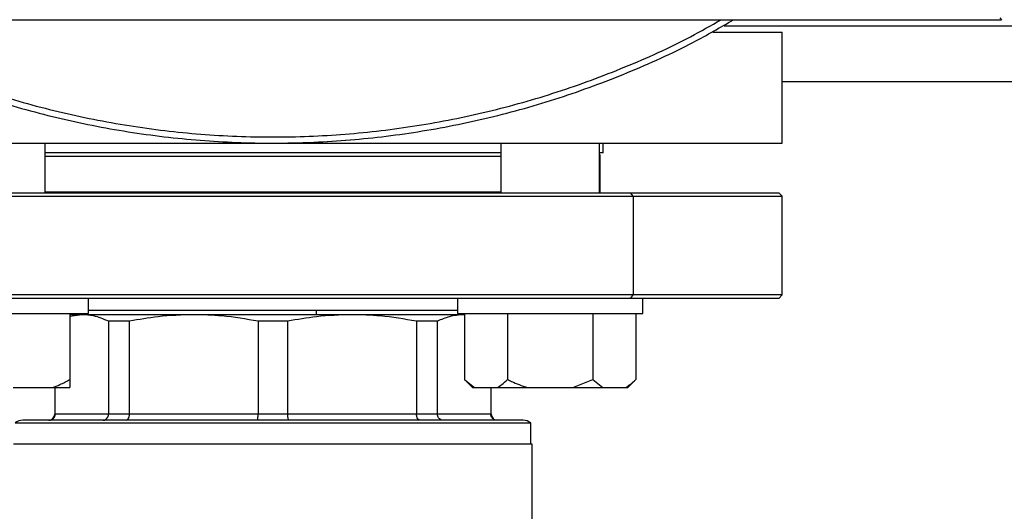
# Model space of a CAD drawing. Units: millimetres. Extents: x 4 to 416, y 4 to 293.
# Drawn here: x 232 to 237, y 217 to 219 of the extents above; entities that cross this region are included whole.
import ezdxf

# ---------------------------------------------------------------- set-up
doc = ezdxf.new("R2010")
doc.units = ezdxf.units.MM

msp = doc.modelspace()

# ---------------------------------------------------------------- linework, layer by layer
at = {"color": 7, "linetype": 'Continuous', "lineweight": 25}
for p, q in [((228.9762, 219.2104), (236.8428, 219.2104)), ((236.8332, 219.2205), (236.8428, 219.2104)), ((235.2844, 219.1438), (235.6595, 219.1438)), ((235.6595, 218.5438), (235.6595, 219.1438)), ((235.6595, 218.8771), (240.4841, 218.8771)), ((230.1595, 218.5438), (235.6595, 218.5438)), ((231.6794, 218.2738), (231.6794, 218.5438)), ((234.1395, 218.5438), (234.1395, 218.2738)), ((234.6729, 218.2738), (234.6729, 218.5438)), ((234.6928, 218.4904), (234.6928, 218.5438)), ((234.1395, 218.4904), (231.6794, 218.4904)), ((234.6928, 218.4904), (234.6729, 218.4904)), ((234.6762, 218.2782), (234.6762, 218.4738)), ((234.1395, 218.2782), (231.6794, 218.2782)), ((234.6762, 218.2782), (234.6729, 218.2782)), ((230.1595, 218.2571), (234.854, 218.2571)), ((234.8422, 218.2738), (230.1762, 218.2738)), ((235.6428, 218.2738), (234.8422, 218.2738)), ((234.854, 218.2571), (234.8422, 218.2738)), ((234.854, 218.2571), (234.854, 217.7238)), ((234.854, 218.2571), (235.6595, 218.2571)), ((235.6595, 218.2571), (235.6428, 218.2738)), ((235.6595, 217.7238), (235.6595, 218.2571)), ((234.854, 217.7238), (230.1595, 217.7238)), ((230.1762, 217.7071), (234.8422, 217.7071)), ((231.9128, 217.6238), (231.9128, 217.7071)), ((233.9062, 217.7071), (233.9062, 217.6238)), ((234.8422, 217.7071), (234.854, 217.7238)), ((234.8422, 217.7071), (235.6428, 217.7071)), ((235.6595, 217.7238), (234.854, 217.7238)), ((234.9062, 217.6238), (234.9062, 217.7071)), ((235.6428, 217.7071), (235.6595, 217.7238)), ((233.9062, 217.6404), (231.9128, 217.6404)), ((230.9128, 217.6238), (231.9128, 217.6238)), ((231.8128, 217.6238), (231.8128, 217.2671)), ((231.8778, 217.6171), (231.8128, 217.608)), ((231.8778, 217.6171), (231.8128, 217.6171)), ((232.4822, 217.6171), (231.8778, 217.6171)), ((233.3368, 217.6171), (232.4822, 217.6171)), ((233.9412, 217.6171), (233.3368, 217.6171)), ((233.9062, 217.6238), (234.9062, 217.6238)), ((233.9443, 217.6171), (233.9412, 217.6171)), ((233.9443, 217.6238), (233.9443, 217.2671)), ((234.1753, 217.6238), (234.1753, 217.2671)), ((234.6371, 217.6238), (234.6371, 217.2671)), ((234.8681, 217.6238), (234.8681, 217.2671)), ((232.1346, 217.5815), (232.0218, 217.5815)), ((232.0218, 217.5815), (232.0218, 217.0804)), ((232.1346, 217.0804), (232.1346, 217.5815)), ((232.9893, 217.5815), (232.8297, 217.5815)), ((232.8297, 217.5815), (232.8297, 217.0804)), ((232.9893, 217.0804), (232.9893, 217.5815)), ((233.6844, 217.5815), (233.6844, 217.0804)), ((233.7972, 217.5815), (233.6844, 217.5815)), ((233.7972, 217.0804), (233.7972, 217.5815)), ((231.5061, 217.2238), (231.7195, 217.2238)), ((231.7195, 217.2238), (231.8128, 217.2238)), ((231.7312, 217.2238), (231.7312, 217.0804)), ((231.7339, 217.0804), (231.7339, 217.2238)), ((231.8128, 217.2671), (231.8128, 217.2238)), ((233.9443, 217.2671), (233.9877, 217.2238)), ((233.9443, 217.2671), (233.9982, 217.2238)), ((233.9877, 217.2238), (233.9982, 217.2238)), ((233.9982, 217.2238), (234.1214, 217.2238)), ((234.0851, 217.2238), (234.0851, 217.0804)), ((234.0878, 217.0804), (234.0878, 217.2238)), ((234.1214, 217.2238), (234.283, 217.2238)), ((234.283, 217.2238), (234.5294, 217.2238)), ((234.5294, 217.2238), (234.6371, 217.2671)), ((234.5294, 217.2238), (234.691, 217.2238)), ((234.6371, 217.2671), (234.691, 217.2238)), ((234.691, 217.2238), (234.8142, 217.2238)), ((234.8142, 217.2238), (234.8247, 217.2238)), ((234.8247, 217.2238), (234.8681, 217.2671)), ((232.0218, 217.0804), (231.7339, 217.0804)), ((232.1346, 217.0804), (232.0218, 217.0804)), ((232.8297, 217.0804), (232.1346, 217.0804)), ((232.9893, 217.0804), (232.8297, 217.0804)), ((233.6844, 217.0804), (232.9893, 217.0804)), ((233.7972, 217.0804), (233.6844, 217.0804)), ((234.0851, 217.0804), (233.7972, 217.0804)), ((231.5178, 217.0325), (234.3012, 217.0325)), ((234.2595, 217.0471), (231.5595, 217.0471)), ((234.3012, 216.9171), (234.3012, 217.0325)), ((234.3095, 216.9171), (231.5095, 216.9171)), ((234.3095, 216.4288), (234.3095, 216.9171))]:
    msp.add_line(p, q, dxfattribs=at)
at = {"color": 8, "linetype": 'Continuous', "lineweight": 25}
for p, q in [((235.3451, 219.1771), (240.5332, 219.1771)), ((231.6794, 218.4738), (234.1395, 218.4738)), ((234.6729, 218.4738), (234.6762, 218.4738)), ((231.7339, 217.0804), (231.7312, 217.0804)), ((234.0878, 217.0804), (234.0851, 217.0804))]:
    msp.add_line(p, q, dxfattribs=at)
at = {"color": 7, "linetype": 'Continuous', "lineweight": 25, "flags": 128}
for points in [[(232.9095, 218.5438), (233.1511, 218.5496), (233.3526, 218.5634)], [(234.6729, 218.2766), (234.6742, 218.2772), (234.6762, 218.2782)], [(231.8517, 217.6238), (231.8518, 217.6234), (231.855, 217.6171)]]:
    msp.add_lwpolyline(points, dxfattribs=at)
at = {"color": 7, "linetype": 'Continuous', "lineweight": 25}
for centre, radius, start, end in [((234.6595, 218.4738), 0.0167, 0.0014, 36.6176), ((231.6978, 217.0804), 0.0333, 270.0007, 359.9993), ((234.1212, 217.0804), 0.0333, 180.0007, 269.9993), ((231.5595, 216.9804), 0.0667, 90.0007, 128.681), ((234.2595, 216.9804), 0.0667, 51.319, 89.9993)]:
    msp.add_arc(centre, radius, start, end, dxfattribs=at)
at = {"color": 8, "linetype": 'Continuous', "lineweight": 25}
msp.add_arc((232.9686, 217.6397), 0.1763, 352.6355, 0.2387, dxfattribs=at)
at = {"color": 7, "linetype": 'Continuous', "lineweight": 25}
for points, knots in [([(230.4222, 219.2104), (230.4942, 219.1689), (230.6795, 219.0619), (230.9945, 218.9203), (231.3627, 218.7834), (231.7411, 218.677), (232.1265, 218.6002), (232.5168, 218.5541), (232.9095, 218.5386), (233.3022, 218.5541), (233.6925, 218.6002), (234.0779, 218.677), (234.4563, 218.7834), (234.8245, 218.9203), (235.1395, 219.0619), (235.3248, 219.1689), (235.3968, 219.2104)], [0, 0, 0, 0, 0.047812, 0.123177, 0.198541, 0.273906, 0.349271, 0.424635, 0.5, 0.575365, 0.650729, 0.726094, 0.801459, 0.876824, 0.952188, 1, 1, 1, 1]), ([(232.0218, 217.5815), (231.9952, 217.5929), (231.949, 217.6127), (231.899, 217.6158), (231.8778, 217.6171)], [0, 0, 0, 0, 0.576363, 1, 1, 1, 1]), ([(232.4822, 217.6171), (232.4176, 217.6151), (232.3008, 217.6115), (232.1859, 217.5908), (232.1346, 217.5815)], [0, 0, 0, 0, 0.553155, 1, 1, 1, 1]), ([(232.8297, 217.5815), (232.7646, 217.5929), (232.6496, 217.6131), (232.5328, 217.6159), (232.4822, 217.6171)], [0, 0, 0, 0, 0.5657722, 1, 1, 1, 1]), ([(233.3368, 217.6171), (233.2722, 217.6151), (233.1555, 217.6115), (233.0406, 217.5908), (232.9893, 217.5815)], [0, 0, 0, 0, 0.553154, 1, 1, 1, 1]), ([(233.6844, 217.5815), (233.6193, 217.5929), (233.5042, 217.6131), (233.3875, 217.6159), (233.3368, 217.6171)], [0, 0, 0, 0, 0.5657722, 1, 1, 1, 1]), ([(233.9412, 217.6171), (233.9141, 217.615), (233.8641, 217.611), (233.8182, 217.5908), (233.7972, 217.5815)], [0, 0, 0, 0, 0.541361, 1, 1, 1, 1]), ([(231.7195, 217.2238), (231.733, 217.2288), (231.7652, 217.2408), (231.7953, 217.2574), (231.8128, 217.2671)], [0, 0, 0, 0, 0.41907, 1, 1, 1, 1]), ([(234.1214, 217.2238), (234.1293, 217.2289), (234.1487, 217.2415), (234.1653, 217.2575), (234.1753, 217.2671)], [0, 0, 0, 0, 0.405652, 1, 1, 1, 1]), ([(234.1753, 217.2671), (234.1824, 217.2636), (234.2172, 217.2464), (234.2539, 217.2338), (234.283, 217.2238)], [0, 0, 0, 0, 0.206696, 1, 1, 1, 1]), ([(234.8142, 217.2238), (234.8221, 217.2289), (234.8415, 217.2415), (234.8582, 217.2575), (234.8681, 217.2671)], [0, 0, 0, 0, 0.405652, 1, 1, 1, 1]), ([(231.701, 217.0471), (231.7058, 217.0477), (231.7154, 217.049), (231.7262, 217.0579), (231.7327, 217.0689), (231.7335, 217.0766), (231.7339, 217.0804)], [0, 0, 0, 0, 0.276815, 0.555436, 0.777123, 1, 1, 1, 1]), ([(231.9931, 217.0471), (231.9973, 217.0478), (232.006, 217.0491), (232.0153, 217.0582), (232.0208, 217.069), (232.0215, 217.0766), (232.0218, 217.0804)], [0, 0, 0, 0, 0.259778, 0.534011, 0.763332, 1, 1, 1, 1]), ([(232.1168, 217.0471), (232.1195, 217.0479), (232.1258, 217.0497), (232.1308, 217.059), (232.134, 217.0693), (232.1344, 217.0766), (232.1346, 217.0804)], [0, 0, 0, 0, 0.200272, 0.4648, 0.720511, 1, 1, 1, 1]), ([(232.822, 217.0471), (232.8232, 217.0481), (232.8268, 217.051), (232.8279, 217.0596), (232.8296, 217.0695), (232.8297, 217.0766), (232.8297, 217.0804)], [0, 0, 0, 0, 0.129386, 0.392388, 0.677779, 1, 1, 1, 1]), ([(232.997, 217.0471), (232.9958, 217.0481), (232.9921, 217.051), (232.991, 217.0596), (232.9894, 217.0695), (232.9893, 217.0766), (232.9893, 217.0804)], [0, 0, 0, 0, 0.129386, 0.392387, 0.67778, 1, 1, 1, 1]), ([(233.7021, 217.0471), (233.6995, 217.0479), (233.6932, 217.0497), (233.6882, 217.059), (233.6849, 217.0693), (233.6846, 217.0766), (233.6844, 217.0804)], [0, 0, 0, 0, 0.200272, 0.4648, 0.720511, 1, 1, 1, 1]), ([(233.8259, 217.0471), (233.8217, 217.0478), (233.813, 217.0491), (233.8037, 217.0582), (233.7982, 217.069), (233.7975, 217.0766), (233.7972, 217.0804)], [0, 0, 0, 0, 0.25977, 0.534005, 0.76333, 1, 1, 1, 1]), ([(234.118, 217.0471), (234.1132, 217.0477), (234.1035, 217.049), (234.0927, 217.0579), (234.0863, 217.0689), (234.0855, 217.0766), (234.0851, 217.0804)], [0, 0, 0, 0, 0.276815, 0.555437, 0.777124, 1, 1, 1, 1])]:
    msp.add_open_spline(points, degree=3, knots=knots, dxfattribs=at)
at = {"color": 8, "linetype": 'Continuous', "lineweight": 25}
msp.add_open_spline([(230.4904, 219.2104), (230.5448, 219.1792), (230.712, 219.0831), (231.0074, 218.9513), (231.373, 218.8151), (231.7489, 218.7094), (232.1317, 218.6332), (232.5194, 218.5873), (232.9095, 218.572), (233.2996, 218.5873), (233.6873, 218.6332), (234.0701, 218.7094), (234.446, 218.8151), (234.8116, 218.9513), (235.107, 219.0831), (235.2742, 219.1792), (235.3286, 219.2104)], degree=3, knots=[0, 0, 0, 0, 0.037237, 0.114364, 0.191491, 0.268619, 0.345746, 0.422873, 0.5, 0.577127, 0.654254, 0.731381, 0.808509, 0.885636, 0.962763, 1, 1, 1, 1], dxfattribs=at)

doc.saveas('drawing.dxf')
